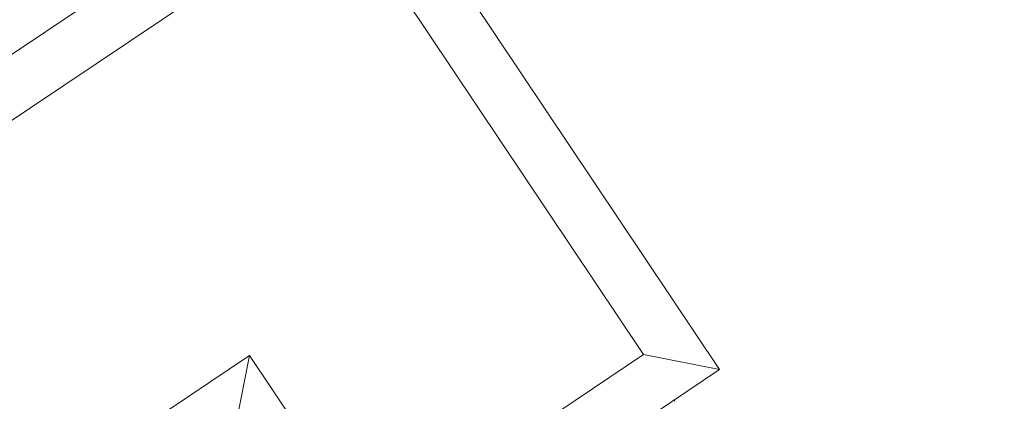
# Model space of a CAD drawing. Extents: x -33 to 81, y -84 to 46.
# Drawn here: x 66 to 67, y -63 to -62 of the extents above; entities that cross this region are included whole.
import ezdxf

# ---------------------------------------------------------------- set-up
doc = ezdxf.new("R2010")
doc.units = 0
doc.header["$LTSCALE"] = 0.1
doc.header["$MEASUREMENT"] = 0
doc.layers.get('0').update_dxf_attribs({"linetype": 'CONTINUOUS', "lineweight": 15})

msp = doc.modelspace()

# ---------------------------------------------------------------- linework, layer by layer
for p, q in [((65.77786, -62.47025), (66.14138, -62.22681)), ((66.14138, -62.22681), (66.35004, -62.5384)), ((65.79525, -62.49622), (66.1328, -62.27017)), ((66.1328, -62.27017), (66.30668, -62.52982)), ((65.89958, -62.65201), (66.08134, -62.53029)), ((66.07276, -62.57365), (66.08134, -62.53029)), ((66.08134, -62.53029), (66.15089, -62.63415)), ((66.15089, -62.63415), (66.30668, -62.52982)), ((66.35004, -62.5384), (66.30668, -62.52982)), ((66.14231, -62.67751), (66.35004, -62.5384)), ((66.32457, -62.55653), (66.32407, -62.55579))]:
    msp.add_line(p, q)
at = {"color": 8}
msp.add_arc((56.72459, -67.69615), 9.76514, 1.895112, 41.322849, dxfattribs=at)
for radius, start in [(11.89832, 9.610147), (11.86707, 9.482691)]:
    msp.add_arc((56.07515, -69.36182), radius, start, 41.008222)

doc.saveas('drawing.dxf')
